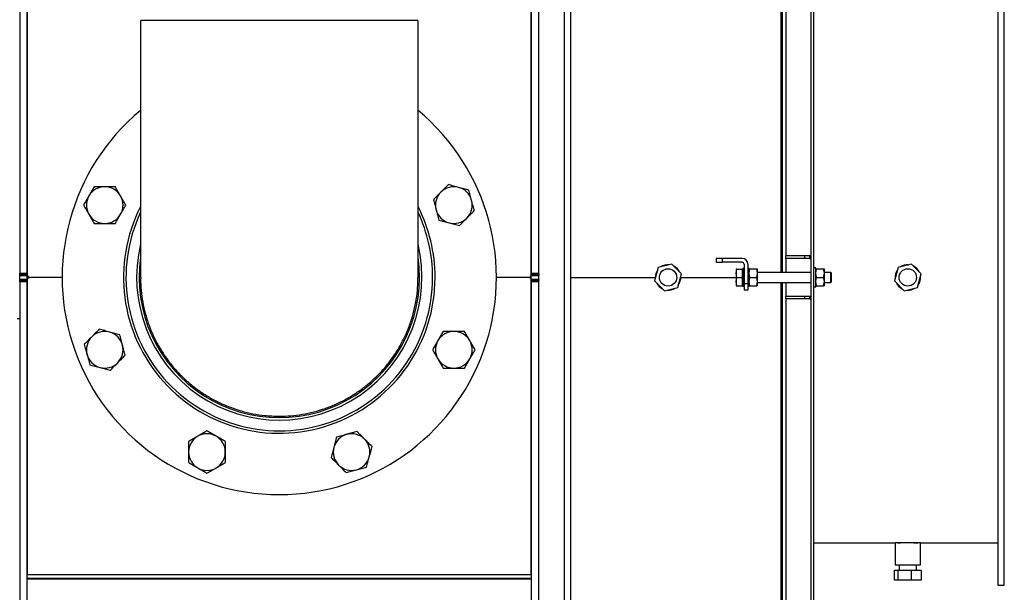
# Model space of a CAD drawing. Extents: x 0.5 to 33.5, y 0.5 to 21.5.
# Drawn here: x 18.7 to 20.4, y 17.6 to 18.6 of the extents above; entities that cross this region are included whole.
import ezdxf

# ---------------------------------------------------------------- set-up
doc = ezdxf.new("R2010")
doc.units = 0
doc.header["$MEASUREMENT"] = 0
doc.header["$PDSIZE"] = -1
doc.linetypes.add('SLD-SOLID', pattern=[0])
doc.layers.get('0').update_dxf_attribs({"linetype": 'CONTINUOUS'})
doc.layers.get('DEFPOINTS').update_dxf_attribs({"linetype": 'CONTINUOUS'})
doc.layers.add('SLD-0', color=179, linetype='SLD-SOLID')
doc.styles.add('SLDTEXTSTYLE0', font='txt', dxfattribs={"width": 0.913})
doc.dimstyles.new('SLDDIMSTYLE3', dxfattribs={"dimtxt": 0.1875, "dimasz": 0.18, "dimexe": 0, "dimexo": 0.0625, "dimgap": 0.046875, "dimtad": 0, "dimtih": 1, "dimtoh": 1, "dimdec": 1, "dimlfac": 18, "dimrnd": 1e-09, "dimzin": 12, "dimtxsty": 'SLDTEXTSTYLE0', "dimsah": 1, "dimcen": 0.09, "dimazin": 3, "dimtfac": 1, "dimtdec": 3, "dimtofl": 0, "dimtmove": 0, "dimatfit": 3, "dimtolj": 1, "dimtzin": 12})

# ---------------------------------------------------------------- blocks, each defined once
blk = doc.blocks.new('_D_21')
at = {"layer": 'DEFPOINTS', "color": 0}
for p in [(17.5012, 17.7995), (20.4266, 17.6486), (17.5012, 15.0255)]:
    blk.add_point(p, dxfattribs=at)
at = {"layer": 'SLD-0', "color": 0}
for p, q in [((17.5012, 17.737), (17.5012, 15.0255)), ((20.4266, 17.5861), (20.4266, 15.0255)), ((17.6812, 15.0255), (18.3374, 15.0255)), ((20.2466, 15.0255), (19.6913, 15.0255))]:
    blk.add_line(p, q, dxfattribs=at)
for points in [[(17.6812, 15.0555), (17.6812, 14.9955), (17.5012, 15.0255)], [(20.2466, 15.0555), (20.2466, 14.9955), (20.4266, 15.0255)]]:
    blk.add_solid(points, dxfattribs=at)
at = {"layer": 'SLD-0', "color": 0, "insert": (19.0144, 15.0255), "char_height": 0.1875, "attachment_point": 5, "style": 'SLDTEXTSTYLE0'}
blk.add_mtext('\\A1;52.7 [133.8]', dxfattribs=at)

msp = doc.modelspace()

# ---------------------------------------------------------------- linework, layer by layer
at = {"color": 7, "linetype": 'CONTINUOUS'}
for p, q in [((18.727, 18.7697), (18.727, 18.1766)), ((18.7401, 18.1766), (18.7401, 18.7697)), ((19.6113, 18.7697), (19.6113, 18.1766)), ((19.6244, 18.1766), (19.6244, 18.7697)), ((19.6682, 18.7697), (19.6682, 16.3937)), ((19.6792, 18.7697), (19.6792, 18.169)), ((19.6792, 18.7697), (19.6792, 16.3937)), ((20.0425, 18.7697), (20.0425, 18.1777)), ((20.0447, 18.7697), (20.0447, 18.1777)), ((20.0513, 18.7697), (20.0513, 18.2062)), ((20.0951, 16.3007), (20.0951, 18.7697)), ((20.0994, 16.3007), (20.0994, 18.7697)), ((20.4179, 18.7009), (20.4179, 17.6371)), ((20.4289, 17.6371), (20.4289, 18.7009)), ((18.7401, 18.6823), (18.7401, 18.1734)), ((19.6113, 18.1734), (19.6113, 18.6823)), ((18.9359, 18.6133), (18.9359, 18.169)), ((19.4155, 18.169), (19.4155, 18.6133)), ((19.9309, 18.2018), (19.9309, 18.1952)), ((19.9418, 18.2018), (19.9309, 18.2018)), ((19.9309, 18.1952), (19.9418, 18.1952)), ((19.9418, 18.1952), (19.9418, 18.2018)), ((19.9758, 18.2018), (19.9418, 18.2018)), ((19.9758, 18.1952), (19.9418, 18.1952)), ((20.0513, 18.2018), (20.0513, 18.2062)), ((20.0841, 18.2062), (20.0513, 18.2062)), ((20.0841, 18.2018), (20.0513, 18.2018)), ((20.0513, 18.2018), (20.0513, 18.1777)), ((20.0841, 18.2018), (20.0841, 18.2062)), ((20.0929, 18.2062), (20.0841, 18.2062)), ((20.0929, 18.2018), (20.0841, 18.2018)), ((20.0929, 18.2018), (20.0929, 18.2062)), ((20.0951, 18.2062), (20.0929, 18.2062)), ((20.0929, 18.2018), (20.0951, 18.2018)), ((18.727, 18.1766), (18.7401, 18.1766)), ((18.727, 18.1744), (18.727, 18.1766)), ((19.6113, 18.1766), (19.6244, 18.1766)), ((19.6244, 18.1744), (19.6244, 18.1766)), ((19.8308, 18.186), (19.8245, 18.1629)), ((19.8541, 18.1921), (19.8308, 18.186)), ((19.8709, 18.1751), (19.8541, 18.1921)), ((19.9655, 18.1761), (19.9667, 18.1832)), ((19.9667, 18.1832), (19.9655, 18.1832)), ((19.9655, 18.1832), (19.9655, 18.1761)), ((19.9667, 18.1832), (19.9758, 18.1832)), ((19.9771, 18.1832), (19.9758, 18.1832)), ((19.9758, 18.1832), (19.9758, 18.1761)), ((19.9771, 18.1843), (19.9771, 18.1831)), ((19.9771, 18.1843), (19.9776, 18.1843)), ((19.9771, 18.1843), (19.9771, 18.1843)), ((19.9771, 18.1831), (19.9776, 18.1831)), ((19.9771, 18.1831), (19.9771, 18.1829)), ((19.9771, 18.1829), (19.9771, 18.1798)), ((19.9771, 18.1798), (19.9776, 18.1798)), ((19.9771, 18.1798), (19.9771, 18.1795)), ((19.9771, 18.1795), (19.9771, 18.1748)), ((19.9786, 18.1843), (19.9776, 18.1843)), ((19.9786, 18.1843), (19.979, 18.1843)), ((19.9786, 18.1831), (19.979, 18.1831)), ((19.9786, 18.1798), (19.979, 18.1798)), ((19.979, 18.192), (19.979, 18.158)), ((19.9856, 18.192), (19.9856, 18.158)), ((19.9856, 18.1843), (19.9861, 18.1843)), ((19.9856, 18.1831), (19.9861, 18.1831)), ((19.9856, 18.1798), (19.9861, 18.1798)), ((19.9871, 18.1843), (19.9861, 18.1843)), ((19.9871, 18.1843), (19.9876, 18.1843)), ((19.9871, 18.1831), (19.9876, 18.1831)), ((19.9871, 18.1798), (19.9876, 18.1798)), ((19.9876, 18.1831), (19.9876, 18.1843)), ((19.9876, 18.1843), (19.9876, 18.1843)), ((19.9876, 18.1761), (19.9889, 18.1832)), ((19.9889, 18.1832), (19.9876, 18.1832)), ((19.9876, 18.1831), (19.9876, 18.1829)), ((19.9876, 18.1798), (19.9876, 18.1829)), ((19.9876, 18.1798), (19.9876, 18.1795)), ((19.9876, 18.1748), (19.9876, 18.1795)), ((20.0012, 18.1832), (19.9889, 18.1832)), ((20.0025, 18.1761), (20.0012, 18.1832)), ((20.0025, 18.1832), (20.0012, 18.1832)), ((20.0025, 18.1761), (20.0025, 18.1832)), ((20.0951, 18.1777), (20.0025, 18.1777)), ((20.1029, 18.1854), (20.0994, 18.1854)), ((20.1029, 18.169), (20.1029, 18.1854)), ((20.1029, 18.1761), (20.1042, 18.1832)), ((20.1042, 18.1832), (20.1029, 18.1832)), ((20.1166, 18.1832), (20.1042, 18.1832)), ((20.1178, 18.1761), (20.1166, 18.1832)), ((20.1178, 18.1832), (20.1166, 18.1832)), ((20.1178, 18.1761), (20.1178, 18.1832)), ((20.1288, 18.1777), (20.1178, 18.1777)), ((20.1303, 18.1762), (20.1288, 18.1777)), ((20.1288, 18.1602), (20.1288, 18.1777)), ((20.2452, 18.186), (20.2389, 18.1629)), ((20.2684, 18.1921), (20.2452, 18.186)), ((20.2621, 18.1909), (20.2634, 18.1908)), ((20.2853, 18.1751), (20.2684, 18.1921)), ((18.727, 18.1744), (18.7401, 18.1744)), ((18.727, 18.1723), (18.727, 18.1744)), ((18.727, 18.1723), (18.7401, 18.1723)), ((18.727, 18.1657), (18.727, 18.1723)), ((18.7401, 18.1657), (18.727, 18.1657)), ((18.727, 18.1635), (18.727, 18.1657)), ((18.7401, 18.1635), (18.727, 18.1635)), ((18.727, 18.1613), (18.727, 18.1635)), ((18.7401, 18.1613), (18.727, 18.1613)), ((18.727, 18.1613), (18.727, 16.4178)), ((18.7401, 18.1657), (18.7401, 18.1723)), ((18.7401, 18.1691), (18.7435, 18.1691)), ((18.7435, 18.1691), (18.7401, 18.1691)), ((18.7435, 18.1689), (18.7401, 18.1689)), ((18.7435, 18.1689), (18.7401, 18.1689)), ((18.7401, 18.1646), (18.7401, 17.6557)), ((18.7401, 16.4178), (18.7401, 18.1613)), ((18.8004, 18.169), (18.7445, 18.169)), ((19.6069, 18.169), (19.551, 18.169)), ((19.6113, 18.1691), (19.6079, 18.1691)), ((19.6113, 18.1689), (19.6079, 18.1689)), ((19.608, 18.1691), (19.6113, 18.1691)), ((19.6113, 18.1689), (19.608, 18.1689)), ((19.6113, 18.1744), (19.6244, 18.1744)), ((19.6113, 18.1723), (19.6244, 18.1723)), ((19.6113, 18.1657), (19.6113, 18.1723)), ((19.6244, 18.1657), (19.6113, 18.1657)), ((19.6113, 17.6557), (19.6113, 18.1646)), ((19.6244, 18.1635), (19.6113, 18.1635)), ((19.6244, 18.1613), (19.6113, 18.1613)), ((19.6113, 18.1613), (19.6113, 16.4178)), ((19.6244, 18.1744), (19.6244, 18.1723)), ((19.6244, 18.1657), (19.6244, 18.1723)), ((19.6244, 18.1657), (19.6244, 18.1635)), ((19.6244, 18.1613), (19.6244, 18.1635)), ((19.6244, 16.4178), (19.6244, 18.1613)), ((19.6792, 18.169), (19.8258, 18.169)), ((19.6792, 18.169), (19.6792, 16.3937)), ((19.8245, 18.1629), (19.8414, 18.1458)), ((19.8259, 18.1679), (19.8258, 18.169)), ((19.8646, 18.1519), (19.8709, 18.1751)), ((19.8696, 18.169), (19.9655, 18.169)), ((19.9667, 18.169), (19.9655, 18.1761)), ((19.9655, 18.1761), (19.9655, 18.1619)), ((19.9655, 18.1619), (19.9667, 18.169)), ((19.9667, 18.1547), (19.9655, 18.1619)), ((19.9655, 18.1619), (19.9655, 18.1547)), ((19.9667, 18.169), (19.9758, 18.169)), ((19.9758, 18.1761), (19.9758, 18.169)), ((19.9758, 18.169), (19.9758, 18.1619)), ((19.9758, 18.1619), (19.9758, 18.1547)), ((19.9771, 18.1748), (19.9776, 18.1748)), ((19.9771, 18.1748), (19.9771, 18.1744)), ((19.9771, 18.1744), (19.9771, 18.169)), ((19.9771, 18.169), (19.9776, 18.169)), ((19.9771, 18.169), (19.9771, 18.1686)), ((19.9771, 18.1686), (19.9771, 18.1685)), ((19.9771, 18.1685), (19.9771, 18.1631)), ((19.9771, 18.1631), (19.9776, 18.1631)), ((19.9771, 18.1631), (19.9771, 18.1627)), ((19.9771, 18.1627), (19.9771, 18.1581)), ((19.9786, 18.1748), (19.979, 18.1748)), ((19.9786, 18.169), (19.979, 18.169)), ((19.9786, 18.1631), (19.979, 18.1631)), ((19.9856, 18.1748), (19.9861, 18.1748)), ((19.9856, 18.169), (19.9861, 18.169)), ((19.9856, 18.1631), (19.9861, 18.1631)), ((19.9871, 18.1748), (19.9876, 18.1748)), ((19.9871, 18.169), (19.9876, 18.169)), ((19.9871, 18.1631), (19.9876, 18.1631)), ((19.9889, 18.169), (19.9876, 18.1761)), ((19.9876, 18.1748), (19.9876, 18.1744)), ((19.9876, 18.169), (19.9876, 18.1744)), ((19.9876, 18.1619), (19.9889, 18.169)), ((19.9876, 18.1685), (19.9876, 18.169)), ((19.9876, 18.1686), (19.9876, 18.1685)), ((19.9876, 18.1631), (19.9876, 18.1685)), ((19.9876, 18.1631), (19.9876, 18.1627)), ((19.9876, 18.1581), (19.9876, 18.1627)), ((19.9889, 18.1547), (19.9876, 18.1619)), ((19.9889, 18.169), (20.0012, 18.169)), ((20.0012, 18.169), (20.0025, 18.1761)), ((20.0025, 18.1619), (20.0012, 18.169)), ((20.0012, 18.1547), (20.0025, 18.1619)), ((20.0025, 18.1619), (20.0025, 18.1761)), ((20.0025, 18.1547), (20.0025, 18.1619)), ((20.0025, 18.1602), (20.0951, 18.1602)), ((20.0425, 18.1602), (20.0425, 17.429)), ((20.0447, 18.1602), (20.0447, 17.429)), ((20.0513, 18.1602), (20.0513, 18.1361)), ((20.1042, 18.169), (20.1029, 18.1761)), ((20.1029, 18.1526), (20.1029, 18.169)), ((20.1029, 18.1619), (20.1042, 18.169)), ((20.1042, 18.1547), (20.1029, 18.1619)), ((20.1042, 18.169), (20.1166, 18.169)), ((20.1166, 18.169), (20.1178, 18.1761)), ((20.1178, 18.1619), (20.1166, 18.169)), ((20.1166, 18.1547), (20.1178, 18.1619)), ((20.1178, 18.1619), (20.1178, 18.1761)), ((20.1178, 18.1547), (20.1178, 18.1619)), ((20.1178, 18.1602), (20.1288, 18.1602)), ((20.1288, 18.1602), (20.1303, 18.1617)), ((20.1303, 18.1617), (20.1303, 18.1762)), ((20.2389, 18.1629), (20.2557, 18.1458)), ((20.279, 18.1519), (20.2853, 18.1751)), ((19.8414, 18.1458), (19.8646, 18.1519)), ((19.9655, 18.1547), (19.9667, 18.1547)), ((19.9667, 18.1547), (19.9758, 18.1547)), ((19.9758, 18.1547), (19.9771, 18.1547)), ((19.9771, 18.1581), (19.9776, 18.1581)), ((19.9771, 18.1581), (19.9771, 18.1578)), ((19.9771, 18.1578), (19.9771, 18.1548)), ((19.9771, 18.1548), (19.9776, 18.1548)), ((19.9771, 18.1548), (19.9771, 18.1546)), ((19.9771, 18.1546), (19.9771, 18.1537)), ((19.9771, 18.1537), (19.9776, 18.1537)), ((19.9776, 18.1537), (19.9786, 18.1537)), ((19.9786, 18.1581), (19.979, 18.1581)), ((19.9786, 18.1548), (19.979, 18.1548)), ((19.9786, 18.1537), (19.979, 18.1537)), ((19.9856, 18.158), (19.979, 18.158)), ((19.979, 18.158), (19.979, 18.1471)), ((19.9856, 18.1471), (19.979, 18.1471)), ((19.9856, 18.1581), (19.9861, 18.1581)), ((19.9856, 18.158), (19.9856, 18.1471)), ((19.9856, 18.1548), (19.9861, 18.1548)), ((19.9856, 18.1537), (19.9861, 18.1537)), ((19.9861, 18.1537), (19.9871, 18.1537)), ((19.9871, 18.1581), (19.9876, 18.1581)), ((19.9871, 18.1548), (19.9876, 18.1548)), ((19.9871, 18.1537), (19.9876, 18.1537)), ((19.9876, 18.1581), (19.9876, 18.1578)), ((19.9876, 18.1548), (19.9876, 18.1578)), ((19.9876, 18.1548), (19.9876, 18.1546)), ((19.9876, 18.1547), (19.9889, 18.1547)), ((19.9876, 18.1537), (19.9876, 18.1546)), ((19.9889, 18.1547), (20.0012, 18.1547)), ((20.0025, 18.1547), (20.0012, 18.1547)), ((20.0994, 18.1526), (20.1029, 18.1526)), ((20.1029, 18.1547), (20.1042, 18.1547)), ((20.1042, 18.1547), (20.1166, 18.1547)), ((20.1178, 18.1547), (20.1166, 18.1547)), ((20.2557, 18.1458), (20.279, 18.1519)), ((20.0513, 18.1318), (20.0513, 18.1361)), ((20.0841, 18.1361), (20.0513, 18.1361)), ((20.0841, 18.1318), (20.0513, 18.1318)), ((20.0513, 18.1318), (20.0513, 17.465)), ((20.0841, 18.1318), (20.0841, 18.1361)), ((20.0929, 18.1361), (20.0841, 18.1361)), ((20.0929, 18.1318), (20.0841, 18.1318)), ((20.0929, 18.1318), (20.0929, 18.1361)), ((20.0951, 18.1361), (20.0929, 18.1361)), ((20.0929, 18.1318), (20.0951, 18.1318)), ((20.0994, 17.7104), (20.2402, 17.7104)), ((20.2402, 17.7104), (20.2402, 17.6721)), ((20.2621, 17.7104), (20.2402, 17.7104)), ((20.284, 17.7104), (20.2621, 17.7104)), ((20.284, 17.6721), (20.284, 17.7104)), ((20.284, 17.7104), (20.4179, 17.7104)), ((20.2402, 17.6721), (20.2621, 17.6721)), ((20.2471, 17.6721), (20.2471, 17.6629)), ((20.2621, 17.6721), (20.284, 17.6721)), ((20.2771, 17.6629), (20.2771, 17.6721)), ((18.7401, 17.6557), (19.6113, 17.6557)), ((18.7401, 17.6491), (19.6113, 17.6491)), ((20.2389, 17.6456), (20.2389, 17.6629)), ((20.2389, 17.6629), (20.2452, 17.6629)), ((20.2452, 17.6456), (20.2452, 17.6629)), ((20.2452, 17.6629), (20.2684, 17.6629)), ((20.2684, 17.6456), (20.2684, 17.6629)), ((20.2684, 17.6629), (20.2853, 17.6629)), ((20.2853, 17.6629), (20.2853, 17.6456)), ((19.6113, 17.6476), (18.7401, 17.6476)), ((20.2452, 17.6456), (20.2389, 17.6456)), ((20.2684, 17.6456), (20.2452, 17.6456)), ((20.2853, 17.6456), (20.2684, 17.6456)), ((20.4179, 17.6371), (20.4289, 17.6371))]:
    msp.add_line(p, q, dxfattribs=at)
for centre in [(19.8477, 18.169), (20.2621, 18.169)]:
    msp.add_circle(centre, 0.015, dxfattribs=at)
for centre, radius, start, end in [((19.1757, 18.169), 0.3753, 129.7144, 270), ((19.1757, 18.169), 0.3753, 270, 50.2856), ((18.874, 18.294), 0.0317, 90, 150), ((18.874, 18.294), 0.0317, 30, 90), ((19.4774, 18.294), 0.0317, 135, 195), ((19.4774, 18.294), 0.0317, 75, 135), ((19.4774, 18.294), 0.0317, 15, 75), ((18.874, 18.294), 0.0317, 150, 210), ((18.874, 18.294), 0.0317, 330, 30), ((19.4774, 18.294), 0.0317, 315, 15), ((19.1757, 18.169), 0.2693, 152.9095, 0), ((19.1757, 18.169), 0.265, 154.7873, 0), ((19.1757, 18.169), 0.2693, 0, 27.0905), ((19.1757, 18.169), 0.265, 0, 25.2127), ((19.4774, 18.294), 0.0317, 195, 255), ((18.874, 18.294), 0.0317, 210, 270), ((18.874, 18.294), 0.0317, 270, 330), ((19.4774, 18.294), 0.0317, 255, 315), ((19.1757, 18.169), 0.2466, 166.4965, 13.5035), ((19.1757, 18.169), 0.2423, 171.7341, 8.2659), ((19.9758, 18.192), 0.00985, 0, 90), ((19.9758, 18.192), 0.00328, 0, 90), ((19.8477, 18.169), 0.0219, 146.4986, 180), ((19.8477, 18.169), 0.0219, 86.4986, 122.8884), ((19.8477, 18.169), 0.0219, 26.4986, 62.8884), ((20.2621, 18.169), 0.0219, 146.4986, 182.8884), ((20.2621, 18.169), 0.0219, 90, 122.8884), ((20.2621, 18.169), 0.0219, 26.4986, 62.8884), ((18.7445, 18.1734), 0.00438, 180, 270), ((18.7445, 18.1646), 0.00438, 90, 180), ((19.6069, 18.1734), 0.00438, 270, 0), ((19.6069, 18.1646), 0.00438, 0, 90), ((19.8477, 18.169), 0.0219, 326.4986, 2.8884), ((20.2621, 18.169), 0.0219, 326.4986, 2.8884), ((19.8477, 18.169), 0.0219, 206.4986, 242.8884), ((19.8477, 18.169), 0.0219, 266.4986, 302.8884), ((20.2621, 18.169), 0.0219, 206.4986, 242.8884), ((20.2621, 18.169), 0.0219, 266.4986, 302.8884), ((18.7237, 18.072), 0.0255, 82.61, 92.4508), ((18.874, 18.044), 0.0317, 75, 135), ((18.874, 18.044), 0.0317, 15, 75), ((19.4774, 18.044), 0.0317, 90, 150), ((19.4774, 18.044), 0.0317, 30, 90), ((18.874, 18.044), 0.0317, 135, 195), ((19.4774, 18.044), 0.0317, 150, 210), ((19.4774, 18.044), 0.0317, 330, 30), ((18.874, 18.044), 0.0317, 315, 15), ((18.874, 18.044), 0.0317, 195, 255), ((19.4774, 18.044), 0.0317, 210, 270), ((19.4774, 18.044), 0.0317, 270, 330), ((18.874, 18.044), 0.0317, 255, 315), ((19.0507, 17.8672), 0.0317, 120, 180), ((19.0507, 17.8672), 0.0317, 60, 120), ((19.0507, 17.8672), 0.0317, 0, 60), ((19.3007, 17.8672), 0.0317, 105, 165), ((19.3007, 17.8672), 0.0317, 45, 105), ((19.3007, 17.8672), 0.0317, 345, 45), ((19.3007, 17.8672), 0.0317, 165, 225), ((19.0507, 17.8672), 0.0317, 180, 240), ((19.0507, 17.8672), 0.0317, 300, 0), ((19.3007, 17.8672), 0.0317, 285, 345), ((19.0507, 17.8672), 0.0317, 240, 300), ((19.3007, 17.8672), 0.0317, 225, 285)]:
    msp.add_arc(centre, radius, start, end, dxfattribs=at)
for points, knots in [([(19.4153, 18.6133), (19.4153, 18.6133), (19.4155, 18.6133), (19.4141, 18.6133), (19.411, 18.6133), (19.4061, 18.6133), (19.3996, 18.6133), (19.3915, 18.6133), (19.3819, 18.6133), (19.3708, 18.6133), (19.3583, 18.6133), (19.3446, 18.6133), (19.3296, 18.6133), (19.3135, 18.6133), (19.2964, 18.6133), (19.2785, 18.6133), (19.2599, 18.6133), (19.2407, 18.6133), (19.2209, 18.6133), (19.1993, 18.6133), (19.1774, 18.6133), (19.1555, 18.6133), (19.1354, 18.6133), (19.1156, 18.6133), (19.0962, 18.6133), (19.0775, 18.6133), (19.0593, 18.6133), (19.0421, 18.6133), (19.0257, 18.6133), (19.0105, 18.6133), (18.9964, 18.6133), (18.9836, 18.6133), (18.9721, 18.6133), (18.9622, 18.6133), (18.9537, 18.6133), (18.9468, 18.6133), (18.9415, 18.6133), (18.9379, 18.6133), (18.9361, 18.6133), (18.9361, 18.6133), (18.9361, 18.6133)], [0, 0, 0, 0, 0.010297, 0.037088, 0.063878, 0.090765, 0.117651, 0.144442, 0.171232, 0.198119, 0.225005, 0.251796, 0.278586, 0.305472, 0.332359, 0.359149, 0.38594, 0.412826, 0.439712, 0.466503, 0.499998, 0.526788, 0.553674, 0.580561, 0.607351, 0.634142, 0.661028, 0.687915, 0.714705, 0.741496, 0.768382, 0.795268, 0.822059, 0.84885, 0.875736, 0.902622, 0.929413, 0.956203, 0.983089, 1, 1, 1, 1]), ([(18.8557, 18.3257), (18.8542, 18.3231), (18.8512, 18.3179), (18.8481, 18.3125), (18.8465, 18.3098)], [0, 0, 0, 0, 0.495455, 1, 1, 1, 1]), ([(18.874, 18.3257), (18.8709, 18.3257), (18.8647, 18.3257), (18.8587, 18.3257), (18.8557, 18.3257)], [0, 0, 0, 0, 0.494496, 1, 1, 1, 1]), ([(18.8923, 18.3257), (18.8893, 18.3257), (18.8833, 18.3257), (18.8771, 18.3257), (18.874, 18.3257)], [0, 0, 0, 0, 0.495462, 1, 1, 1, 1]), ([(18.9015, 18.3098), (18.8999, 18.3125), (18.8968, 18.3179), (18.8938, 18.3231), (18.8923, 18.3257)], [0, 0, 0, 0, 0.494517, 1, 1, 1, 1]), ([(19.455, 18.3164), (19.4528, 18.3142), (19.4484, 18.3098), (19.4442, 18.3056), (19.442, 18.3034)], [0, 0, 0, 0, 0.494509, 1, 1, 1, 1]), ([(19.468, 18.3294), (19.4658, 18.3273), (19.4616, 18.323), (19.4572, 18.3186), (19.455, 18.3164)], [0, 0, 0, 0, 0.495449, 1, 1, 1, 1]), ([(19.4857, 18.3246), (19.4827, 18.3254), (19.4767, 18.327), (19.4709, 18.3286), (19.468, 18.3294)], [0, 0, 0, 0, 0.494509, 1, 1, 1, 1]), ([(19.5034, 18.3199), (19.5005, 18.3206), (19.4947, 18.3222), (19.4887, 18.3238), (19.4857, 18.3246)], [0, 0, 0, 0, 0.49546, 1, 1, 1, 1]), ([(19.5081, 18.3022), (19.5073, 18.3051), (19.5057, 18.3111), (19.5041, 18.3169), (19.5034, 18.3199)], [0, 0, 0, 0, 0.49451, 1, 1, 1, 1]), ([(18.8465, 18.3098), (18.845, 18.3072), (18.8419, 18.3018), (18.8388, 18.2966), (18.8373, 18.294)], [0, 0, 0, 0, 0.494503, 1, 1, 1, 1]), ([(18.9106, 18.294), (18.9091, 18.2965), (18.9061, 18.3017), (18.903, 18.3071), (18.9015, 18.3098)], [0, 0, 0, 0, 0.495455, 1, 1, 1, 1]), ([(19.442, 18.3034), (19.4428, 18.3006), (19.4444, 18.2948), (19.446, 18.2888), (19.4468, 18.2857)], [0, 0, 0, 0, 0.495454, 1, 1, 1, 1]), ([(19.5128, 18.2845), (19.5121, 18.2873), (19.5105, 18.2931), (19.5089, 18.2991), (19.5081, 18.3022)], [0, 0, 0, 0, 0.495461, 1, 1, 1, 1]), ([(18.8373, 18.294), (18.8388, 18.2914), (18.8418, 18.2862), (18.8449, 18.2808), (18.8465, 18.2781)], [0, 0, 0, 0, 0.495462, 1, 1, 1, 1]), ([(18.9015, 18.2781), (18.903, 18.2807), (18.9061, 18.2861), (18.9091, 18.2913), (18.9106, 18.294)], [0, 0, 0, 0, 0.494509, 1, 1, 1, 1]), ([(19.4468, 18.2857), (19.4476, 18.2828), (19.4492, 18.2768), (19.4507, 18.271), (19.4515, 18.268)], [0, 0, 0, 0, 0.49451, 1, 1, 1, 1]), ([(19.4999, 18.2715), (19.5021, 18.2737), (19.5064, 18.2781), (19.5107, 18.2823), (19.5128, 18.2845)], [0, 0, 0, 0, 0.4944997, 1, 1, 1, 1]), ([(18.8465, 18.2781), (18.848, 18.2754), (18.8511, 18.27), (18.8541, 18.2648), (18.8557, 18.2622)], [0, 0, 0, 0, 0.49451, 1, 1, 1, 1]), ([(18.8557, 18.2622), (18.8586, 18.2622), (18.8646, 18.2622), (18.8708, 18.2622), (18.874, 18.2622)], [0, 0, 0, 0, 0.495462, 1, 1, 1, 1]), ([(18.874, 18.2622), (18.877, 18.2622), (18.8833, 18.2622), (18.8893, 18.2622), (18.8923, 18.2622)], [0, 0, 0, 0, 0.494523, 1, 1, 1, 1]), ([(18.8923, 18.2622), (18.8938, 18.2648), (18.8968, 18.27), (18.8999, 18.2754), (18.9015, 18.2781)], [0, 0, 0, 0, 0.495462, 1, 1, 1, 1]), ([(19.4515, 18.268), (19.4544, 18.2673), (19.4602, 18.2657), (19.4662, 18.2641), (19.4692, 18.2633)], [0, 0, 0, 0, 0.495447, 1, 1, 1, 1]), ([(19.4692, 18.2633), (19.4722, 18.2625), (19.4782, 18.2609), (19.484, 18.2593), (19.4869, 18.2586)], [0, 0, 0, 0, 0.494496, 1, 1, 1, 1]), ([(19.4869, 18.2586), (19.489, 18.2607), (19.4933, 18.2649), (19.4977, 18.2693), (19.4999, 18.2715)], [0, 0, 0, 0, 0.495459, 1, 1, 1, 1]), ([(19.9776, 18.1843), (19.9775, 18.1843), (19.9774, 18.1843), (19.9772, 18.1843), (19.9771, 18.1843), (19.9771, 18.1843)], [0, 0, 0, 0, 0.4998341, 0.7498388, 1, 1, 1, 1]), ([(19.9776, 18.1831), (19.9775, 18.1831), (19.9774, 18.1831), (19.9772, 18.183), (19.9771, 18.183), (19.9771, 18.1829)], [0, 0, 0, 0, 0.499803, 0.749959, 1, 1, 1, 1]), ([(19.9776, 18.1798), (19.9775, 18.1797), (19.9774, 18.1797), (19.9772, 18.1795), (19.9771, 18.1795), (19.9771, 18.1795)], [0, 0, 0, 0, 0.499778, 0.749916, 1, 1, 1, 1]), ([(19.979, 18.1843), (19.979, 18.1843), (19.9789, 18.1843), (19.9788, 18.1843), (19.9786, 18.1843), (19.9786, 18.1843)], [0, 0, 0, 0, 0.2505596, 0.5006964, 1, 1, 1, 1]), ([(19.979, 18.1829), (19.979, 18.183), (19.9789, 18.183), (19.9788, 18.1831), (19.9786, 18.1831), (19.9786, 18.1831)], [0, 0, 0, 0, 0.250577, 0.500617, 1, 1, 1, 1]), ([(19.979, 18.1795), (19.979, 18.1795), (19.9789, 18.1795), (19.9788, 18.1797), (19.9786, 18.1797), (19.9786, 18.1798)], [0, 0, 0, 0, 0.250628, 0.500687, 1, 1, 1, 1]), ([(19.9861, 18.1843), (19.986, 18.1843), (19.9859, 18.1843), (19.9857, 18.1843), (19.9857, 18.1843), (19.9856, 18.1843)], [0, 0, 0, 0, 0.499569, 0.74944, 1, 1, 1, 1]), ([(19.9861, 18.1831), (19.986, 18.1831), (19.9859, 18.1831), (19.9857, 18.183), (19.9857, 18.183), (19.9856, 18.1829)], [0, 0, 0, 0, 0.4995374, 0.7495603, 1, 1, 1, 1]), ([(19.9861, 18.1798), (19.986, 18.1797), (19.9859, 18.1797), (19.9857, 18.1795), (19.9857, 18.1795), (19.9856, 18.1795)], [0, 0, 0, 0, 0.499512, 0.749517, 1, 1, 1, 1]), ([(19.9876, 18.1843), (19.9875, 18.1843), (19.9875, 18.1843), (19.9873, 18.1843), (19.9872, 18.1843), (19.9871, 18.1843)], [0, 0, 0, 0, 0.250161, 0.500431, 1, 1, 1, 1]), ([(19.9876, 18.1829), (19.9875, 18.183), (19.9875, 18.183), (19.9873, 18.1831), (19.9872, 18.1831), (19.9871, 18.1831)], [0, 0, 0, 0, 0.250179, 0.500351, 1, 1, 1, 1]), ([(19.9876, 18.1795), (19.9875, 18.1795), (19.9875, 18.1795), (19.9873, 18.1797), (19.9872, 18.1797), (19.9871, 18.1798)], [0, 0, 0, 0, 0.25023, 0.500421, 1, 1, 1, 1]), ([(18.9361, 18.169), (18.9361, 18.1665), (18.9359, 18.1573), (18.9373, 18.1414), (18.9404, 18.1215), (18.9452, 18.1019), (18.9517, 18.0826), (18.9598, 18.064), (18.9694, 18.0463), (18.9804, 18.0294), (18.9929, 18.0133), (19.0067, 17.9984), (19.0216, 17.9849), (19.0376, 17.9726), (19.0547, 17.9616), (19.0727, 17.9521), (19.0912, 17.9443), (19.1104, 17.9379), (19.1302, 17.9333), (19.152, 17.9299), (19.1673, 17.9294), (19.1757, 17.9292)], [0, 0, 0, 0, 0.0194467, 0.0739084, 0.1268323, 0.1797566, 0.2342181, 0.28868, 0.3416039, 0.3945277, 0.4489898, 0.5034515, 0.5563752, 0.6092994, 0.6637617, 0.7182231, 0.7711468, 0.8240709, 0.8785331, 0.9329949, 1, 1, 1, 1]), ([(19.1757, 17.9292), (19.1824, 17.9293), (19.1956, 17.9297), (19.2156, 17.9323), (19.2355, 17.9365), (19.255, 17.9424), (19.2737, 17.9498), (19.2917, 17.9588), (19.3091, 17.9694), (19.3255, 17.9814), (19.3407, 17.9946), (19.3548, 18.009), (19.3677, 18.0248), (19.3792, 18.0415), (19.3891, 18.0591), (19.3976, 18.0773), (19.4046, 18.0964), (19.4099, 18.1161), (19.4134, 18.1359), (19.4153, 18.1535), (19.4153, 18.1646), (19.4153, 18.169)], [0, 0, 0, 0, 0.052925, 0.10585, 0.160312, 0.214775, 0.2677, 0.320625, 0.375088, 0.429551, 0.482475, 0.5354, 0.589863, 0.644325, 0.69725, 0.750176, 0.804638, 0.859101, 0.912026, 0.964951, 1, 1, 1, 1]), ([(19.9776, 18.1748), (19.9775, 18.1748), (19.9774, 18.1746), (19.9772, 18.1745), (19.9771, 18.1744), (19.9771, 18.1744)], [0, 0, 0, 0, 0.499783, 0.749893, 1, 1, 1, 1]), ([(19.9776, 18.169), (19.9775, 18.1689), (19.9774, 18.1688), (19.9772, 18.1686), (19.9771, 18.1685), (19.9771, 18.1685)], [0, 0, 0, 0, 0.499792, 0.749898, 1, 1, 1, 1]), ([(19.9776, 18.1631), (19.9775, 18.163), (19.9774, 18.1629), (19.9772, 18.1628), (19.9771, 18.1627), (19.9771, 18.1627)], [0, 0, 0, 0, 0.499803, 0.749929, 1, 1, 1, 1]), ([(19.979, 18.1744), (19.979, 18.1744), (19.9789, 18.1745), (19.9788, 18.1746), (19.9786, 18.1748), (19.9786, 18.1748)], [0, 0, 0, 0, 0.250594, 0.500663, 1, 1, 1, 1]), ([(19.979, 18.1685), (19.979, 18.1685), (19.9789, 18.1686), (19.9788, 18.1688), (19.9786, 18.1689), (19.9786, 18.169)], [0, 0, 0, 0, 0.250602, 0.500682, 1, 1, 1, 1]), ([(19.979, 18.1627), (19.979, 18.1627), (19.9789, 18.1628), (19.9788, 18.1629), (19.9786, 18.163), (19.9786, 18.1631)], [0, 0, 0, 0, 0.250609, 0.50069, 1, 1, 1, 1]), ([(19.9861, 18.1748), (19.986, 18.1748), (19.9859, 18.1746), (19.9857, 18.1745), (19.9857, 18.1744), (19.9856, 18.1744)], [0, 0, 0, 0, 0.499517, 0.749494, 1, 1, 1, 1]), ([(19.9861, 18.169), (19.986, 18.1689), (19.9859, 18.1688), (19.9857, 18.1686), (19.9857, 18.1685), (19.9856, 18.1685)], [0, 0, 0, 0, 0.499526, 0.7495, 1, 1, 1, 1]), ([(19.9861, 18.1631), (19.986, 18.163), (19.9859, 18.1629), (19.9857, 18.1628), (19.9857, 18.1627), (19.9856, 18.1627)], [0, 0, 0, 0, 0.499538, 0.74953, 1, 1, 1, 1]), ([(19.9876, 18.1744), (19.9875, 18.1744), (19.9875, 18.1745), (19.9873, 18.1746), (19.9872, 18.1748), (19.9871, 18.1748)], [0, 0, 0, 0, 0.250195, 0.500397, 1, 1, 1, 1]), ([(19.9876, 18.1685), (19.9875, 18.1685), (19.9875, 18.1686), (19.9873, 18.1688), (19.9872, 18.1689), (19.9871, 18.169)], [0, 0, 0, 0, 0.250204, 0.500416, 1, 1, 1, 1]), ([(19.9876, 18.1627), (19.9875, 18.1627), (19.9875, 18.1628), (19.9873, 18.1629), (19.9872, 18.163), (19.9871, 18.1631)], [0, 0, 0, 0, 0.25021, 0.500425, 1, 1, 1, 1]), ([(19.9776, 18.1581), (19.9775, 18.1581), (19.9774, 18.158), (19.9772, 18.1579), (19.9771, 18.1578), (19.9771, 18.1578)], [0, 0, 0, 0, 0.499812, 0.749918, 1, 1, 1, 1]), ([(19.9776, 18.1548), (19.9775, 18.1548), (19.9774, 18.1547), (19.9772, 18.1547), (19.9771, 18.1547), (19.9771, 18.1546)], [0, 0, 0, 0, 0.4998103, 0.7498882, 1, 1, 1, 1]), ([(19.979, 18.1578), (19.979, 18.1578), (19.9789, 18.1579), (19.9788, 18.158), (19.9786, 18.1581), (19.9786, 18.1581)], [0, 0, 0, 0, 0.250529, 0.50065, 1, 1, 1, 1]), ([(19.979, 18.1546), (19.979, 18.1547), (19.9789, 18.1547), (19.9788, 18.1547), (19.9786, 18.1548), (19.9786, 18.1548)], [0, 0, 0, 0, 0.250647, 0.50073, 1, 1, 1, 1]), ([(19.9861, 18.1581), (19.986, 18.1581), (19.9859, 18.158), (19.9857, 18.1579), (19.9857, 18.1578), (19.9856, 18.1578)], [0, 0, 0, 0, 0.499546, 0.749519, 1, 1, 1, 1]), ([(19.9861, 18.1548), (19.986, 18.1548), (19.9859, 18.1547), (19.9857, 18.1547), (19.9857, 18.1547), (19.9856, 18.1546)], [0, 0, 0, 0, 0.499545, 0.74949, 1, 1, 1, 1]), ([(19.9876, 18.1578), (19.9875, 18.1578), (19.9875, 18.1579), (19.9873, 18.158), (19.9872, 18.1581), (19.9871, 18.1581)], [0, 0, 0, 0, 0.250131, 0.500384, 1, 1, 1, 1]), ([(19.9876, 18.1546), (19.9875, 18.1547), (19.9875, 18.1547), (19.9873, 18.1547), (19.9872, 18.1548), (19.9871, 18.1548)], [0, 0, 0, 0, 0.250248, 0.500464, 1, 1, 1, 1]), ([(18.8645, 18.0794), (18.8624, 18.0773), (18.8581, 18.073), (18.8538, 18.0687), (18.8515, 18.0664)], [0, 0, 0, 0, 0.495459, 1, 1, 1, 1]), ([(18.8822, 18.0747), (18.8792, 18.0754), (18.8732, 18.0771), (18.8674, 18.0786), (18.8645, 18.0794)], [0, 0, 0, 0, 0.4944964, 1, 1, 1, 1]), ([(18.8999, 18.0699), (18.897, 18.0707), (18.8912, 18.0722), (18.8852, 18.0738), (18.8822, 18.0747)], [0, 0, 0, 0, 0.49546, 1, 1, 1, 1]), ([(19.4591, 18.0757), (19.4576, 18.0732), (19.4546, 18.068), (19.4515, 18.0626), (19.45, 18.0599)], [0, 0, 0, 0, 0.495462, 1, 1, 1, 1]), ([(19.4774, 18.0757), (19.4744, 18.0757), (19.4682, 18.0757), (19.4622, 18.0757), (19.4591, 18.0757)], [0, 0, 0, 0, 0.494523, 1, 1, 1, 1]), ([(19.4958, 18.0757), (19.4928, 18.0757), (19.4868, 18.0757), (19.4806, 18.0757), (19.4774, 18.0757)], [0, 0, 0, 0, 0.495462, 1, 1, 1, 1]), ([(19.5049, 18.0599), (19.5034, 18.0625), (19.5003, 18.0679), (19.4973, 18.0731), (19.4958, 18.0757)], [0, 0, 0, 0, 0.494509, 1, 1, 1, 1]), ([(18.8515, 18.0664), (18.8494, 18.0643), (18.845, 18.0599), (18.8407, 18.0556), (18.8386, 18.0535)], [0, 0, 0, 0, 0.4945, 1, 1, 1, 1]), ([(18.9046, 18.0522), (18.9038, 18.0552), (18.9022, 18.0612), (18.9007, 18.067), (18.8999, 18.0699)], [0, 0, 0, 0, 0.494513, 1, 1, 1, 1]), ([(19.45, 18.0599), (19.4484, 18.0572), (19.4453, 18.0518), (19.4423, 18.0466), (19.4408, 18.044)], [0, 0, 0, 0, 0.49451, 1, 1, 1, 1]), ([(19.5141, 18.044), (19.5126, 18.0466), (19.5096, 18.0518), (19.5065, 18.0571), (19.5049, 18.0599)], [0, 0, 0, 0, 0.495462, 1, 1, 1, 1]), ([(18.8386, 18.0535), (18.8393, 18.0506), (18.8409, 18.0448), (18.8425, 18.0388), (18.8433, 18.0358)], [0, 0, 0, 0, 0.495462, 1, 1, 1, 1]), ([(18.9094, 18.0345), (18.9086, 18.0374), (18.9071, 18.0432), (18.9054, 18.0492), (18.9046, 18.0522)], [0, 0, 0, 0, 0.495454, 1, 1, 1, 1]), ([(19.4408, 18.044), (19.4423, 18.0414), (19.4453, 18.0362), (19.4484, 18.0308), (19.45, 18.0281)], [0, 0, 0, 0, 0.4954553, 1, 1, 1, 1]), ([(19.5049, 18.0281), (19.5065, 18.0308), (19.5096, 18.0362), (19.5126, 18.0414), (19.5141, 18.044)], [0, 0, 0, 0, 0.494503, 1, 1, 1, 1]), ([(18.8433, 18.0358), (18.8441, 18.0328), (18.8457, 18.0268), (18.8473, 18.021), (18.8481, 18.0181)], [0, 0, 0, 0, 0.49451, 1, 1, 1, 1]), ([(18.8964, 18.0215), (18.8986, 18.0237), (18.903, 18.0281), (18.9072, 18.0324), (18.9094, 18.0345)], [0, 0, 0, 0, 0.49451, 1, 1, 1, 1]), ([(19.45, 18.0281), (19.4515, 18.0255), (19.4546, 18.0201), (19.4576, 18.0149), (19.4591, 18.0123)], [0, 0, 0, 0, 0.494517, 1, 1, 1, 1]), ([(19.4958, 18.0123), (19.4973, 18.0148), (19.5003, 18.02), (19.5034, 18.0254), (19.5049, 18.0281)], [0, 0, 0, 0, 0.495455, 1, 1, 1, 1]), ([(18.8481, 18.0181), (18.8509, 18.0173), (18.8567, 18.0158), (18.8627, 18.0141), (18.8658, 18.0133)], [0, 0, 0, 0, 0.49546, 1, 1, 1, 1]), ([(18.8658, 18.0133), (18.8687, 18.0125), (18.8747, 18.0109), (18.8805, 18.0094), (18.8835, 18.0086)], [0, 0, 0, 0, 0.494509, 1, 1, 1, 1]), ([(18.8835, 18.0086), (18.8856, 18.0107), (18.8898, 18.0149), (18.8942, 18.0193), (18.8964, 18.0215)], [0, 0, 0, 0, 0.495449, 1, 1, 1, 1]), ([(19.4591, 18.0123), (19.4621, 18.0123), (19.4681, 18.0123), (19.4743, 18.0123), (19.4774, 18.0123)], [0, 0, 0, 0, 0.495462, 1, 1, 1, 1]), ([(19.4774, 18.0123), (19.4805, 18.0123), (19.4867, 18.0123), (19.4927, 18.0123), (19.4958, 18.0123)], [0, 0, 0, 0, 0.494496, 1, 1, 1, 1]), ([(19.0349, 17.8947), (19.0322, 17.8932), (19.0268, 17.8901), (19.0216, 17.8871), (19.019, 17.8856)], [0, 0, 0, 0, 0.494522, 1, 1, 1, 1]), ([(19.0507, 17.9039), (19.0481, 17.9024), (19.0429, 17.8994), (19.0376, 17.8963), (19.0349, 17.8947)], [0, 0, 0, 0, 0.495464, 1, 1, 1, 1]), ([(19.0666, 17.8947), (19.0639, 17.8963), (19.0586, 17.8994), (19.0534, 17.9024), (19.0507, 17.9039)], [0, 0, 0, 0, 0.494498, 1, 1, 1, 1]), ([(19.0825, 17.8856), (19.0799, 17.8871), (19.0747, 17.8901), (19.0693, 17.8932), (19.0666, 17.8947)], [0, 0, 0, 0, 0.495452, 1, 1, 1, 1]), ([(19.2748, 17.8932), (19.274, 17.8903), (19.2724, 17.8845), (19.2708, 17.8785), (19.27, 17.8755)], [0, 0, 0, 0, 0.495455, 1, 1, 1, 1]), ([(19.2925, 17.8979), (19.2895, 17.8971), (19.2835, 17.8955), (19.2777, 17.8939), (19.2748, 17.8932)], [0, 0, 0, 0, 0.494496, 1, 1, 1, 1]), ([(19.3102, 17.9026), (19.3073, 17.9019), (19.3015, 17.9003), (19.2955, 17.8987), (19.2925, 17.8979)], [0, 0, 0, 0, 0.495447, 1, 1, 1, 1]), ([(19.3231, 17.8897), (19.321, 17.8919), (19.3166, 17.8962), (19.3123, 17.9005), (19.3102, 17.9026)], [0, 0, 0, 0, 0.4945, 1, 1, 1, 1]), ([(19.3361, 17.8767), (19.334, 17.8788), (19.3297, 17.8831), (19.3253, 17.8875), (19.3231, 17.8897)], [0, 0, 0, 0, 0.495469, 1, 1, 1, 1]), ([(19.019, 17.8856), (19.019, 17.8826), (19.019, 17.8766), (19.019, 17.8704), (19.019, 17.8672)], [0, 0, 0, 0, 0.495457, 1, 1, 1, 1]), ([(19.0825, 17.8672), (19.0825, 17.8703), (19.0825, 17.8765), (19.0825, 17.8825), (19.0825, 17.8856)], [0, 0, 0, 0, 0.49451, 1, 1, 1, 1]), ([(19.27, 17.8755), (19.2692, 17.8725), (19.2676, 17.8665), (19.2661, 17.8607), (19.2653, 17.8578)], [0, 0, 0, 0, 0.494513, 1, 1, 1, 1]), ([(19.3313, 17.859), (19.3321, 17.862), (19.3337, 17.868), (19.3353, 17.8738), (19.3361, 17.8767)], [0, 0, 0, 0, 0.49451, 1, 1, 1, 1]), ([(19.019, 17.8672), (19.019, 17.8642), (19.019, 17.858), (19.019, 17.852), (19.019, 17.8489)], [0, 0, 0, 0, 0.494509, 1, 1, 1, 1]), ([(19.0825, 17.8489), (19.0825, 17.8519), (19.0825, 17.8579), (19.0825, 17.8641), (19.0825, 17.8672)], [0, 0, 0, 0, 0.495457, 1, 1, 1, 1]), ([(19.2653, 17.8578), (19.2674, 17.8557), (19.2716, 17.8514), (19.276, 17.847), (19.2782, 17.8448)], [0, 0, 0, 0, 0.4954591, 1, 1, 1, 1]), ([(19.3266, 17.8413), (19.3274, 17.8442), (19.3289, 17.85), (19.3305, 17.856), (19.3313, 17.859)], [0, 0, 0, 0, 0.495454, 1, 1, 1, 1]), ([(19.019, 17.8489), (19.0216, 17.8474), (19.0268, 17.8444), (19.0321, 17.8413), (19.0349, 17.8398)], [0, 0, 0, 0, 0.495452, 1, 1, 1, 1]), ([(19.0349, 17.8398), (19.0375, 17.8382), (19.0429, 17.8351), (19.0481, 17.8321), (19.0507, 17.8306)], [0, 0, 0, 0, 0.494509, 1, 1, 1, 1]), ([(19.0507, 17.8306), (19.0533, 17.8321), (19.0585, 17.8351), (19.0639, 17.8382), (19.0666, 17.8398)], [0, 0, 0, 0, 0.495476, 1, 1, 1, 1]), ([(19.0666, 17.8398), (19.0693, 17.8413), (19.0746, 17.8444), (19.0798, 17.8474), (19.0825, 17.8489)], [0, 0, 0, 0, 0.494521, 1, 1, 1, 1]), ([(19.2782, 17.8448), (19.2804, 17.8426), (19.2848, 17.8382), (19.2891, 17.834), (19.2912, 17.8318)], [0, 0, 0, 0, 0.4945, 1, 1, 1, 1]), ([(19.2912, 17.8318), (19.2941, 17.8326), (19.2999, 17.8342), (19.3059, 17.8358), (19.3089, 17.8366)], [0, 0, 0, 0, 0.495447, 1, 1, 1, 1]), ([(19.3089, 17.8366), (19.3119, 17.8374), (19.3179, 17.839), (19.3237, 17.8405), (19.3266, 17.8413)], [0, 0, 0, 0, 0.494496, 1, 1, 1, 1]), ([(20.2448, 17.7104), (20.2447, 17.7104), (20.2444, 17.7104), (20.246, 17.7104), (20.2493, 17.7106), (20.2543, 17.7107), (20.2588, 17.7107), (20.2614, 17.7107), (20.2621, 17.7107)], [0, 0, 0, 0, 0.057476, 0.279435, 0.500823, 0.718296, 0.930611, 1, 1, 1, 1]), ([(20.2621, 17.7107), (20.264, 17.7107), (20.2678, 17.7107), (20.2729, 17.7106), (20.2769, 17.7105), (20.2793, 17.7104), (20.2794, 17.7104), (20.2794, 17.7104)], [0, 0, 0, 0, 0.204322, 0.411744, 0.622418, 0.837684, 1, 1, 1, 1])]:
    msp.add_open_spline(points, degree=3, knots=knots, dxfattribs=at)

# ---------------------------------------------------------------- dimensions: what is measured, and where the dimension line sits
at = {"layer": 'SLD-0', "color": 7}
dim = msp.add_linear_dim(base=(17.5012, 15.0255), p1=(20.4266, 17.6486), p2=(17.5012, 17.7995), dimstyle='SLDDIMSTYLE3', dxfattribs=at)
dim.commit()
dim.dimension.update_dxf_attribs({"geometry": '_D_21', "text_midpoint": (19.0144, 15.0255), "dimtype": 160})

doc.saveas('drawing.dxf')
